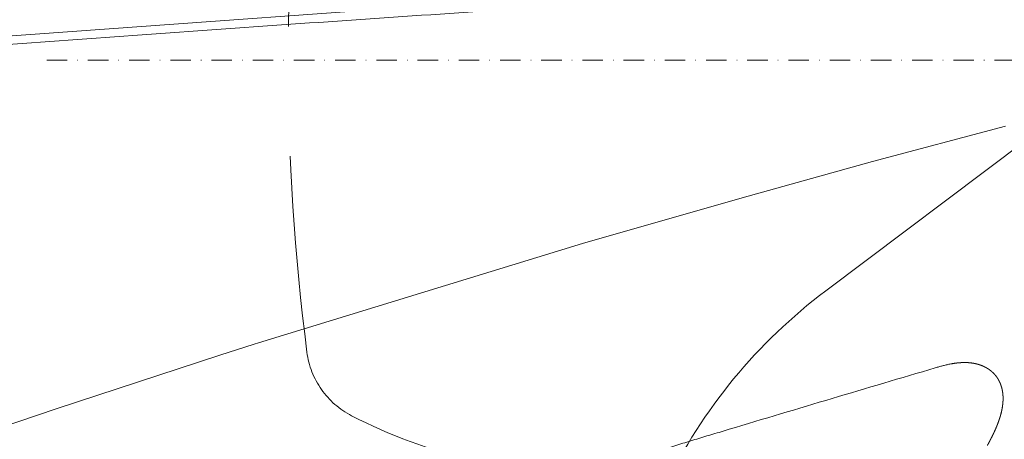
# Model space of a CAD drawing. Units: millimetres. Extents: x 0 to 17320, y 0 to 12230.
# Drawn here: x 3206 to 3495, y 5024 to 5147 of the extents above; entities that cross this region are included whole.
import ezdxf

# ---------------------------------------------------------------- set-up
doc = ezdxf.new("R2010")
doc.units = ezdxf.units.MM
doc.header["$LTSCALE"] = 12
for name, pattern in [('AUSGEZOGEN', [0]), ('STRICHPUNKT', [1, 0.5, -0.25, 0, -0.25]), ('VERDECKT', [9.525, 6.35, -3.175])]:
    doc.linetypes.add(name, pattern=pattern)
for name, color, linetype in [('100', 7, 'AUSGEZOGEN'), ('101', 7, 'AUSGEZOGEN'), ('132', 7, 'Continuous')]:
    doc.layers.add(name, color=color, linetype=linetype)
doc.styles.get("Standard").update_dxf_attribs({"font": 'romans.shx', "height": 85})
doc.dimstyles.new('ISO-25', dxfattribs={"dimtxt": 2.5, "dimasz": 2.5, "dimexe": 1.25, "dimexo": 0.625, "dimtad": 1, "dimtxsty": 'Standard', "dimcen": 2.5, "dimadec": 0, "dimazin": 0, "dimtfac": 1, "dimtmove": 0, "dimatfit": 3, "dimfxl": 1, "dimarcsym": 0})

# ---------------------------------------------------------------- blocks, each defined once
blk = doc.blocks.new('T33_205-75R16C_FKA')
at = {"layer": '101', "linetype": 'VERDECKT', "lineweight": 18}
blk.add_line((-317.69, 787.2), (-98.42, 952.43), dxfattribs=at)
at = {"layer": '101', "linetype": 'STRICHPUNKT', "lineweight": 18}
blk.add_line((-546.43, 855), (297.09, 855), dxfattribs=at)
at = {"layer": '101', "linetype": 'VERDECKT', "lineweight": 18}
for centre, radius, start, end in [((199.7, 855), 675.2, 172.69551, 187.30452), ((-222.26, 660.57), 158.56, 127, 154.1465), ((-445.72, 772.27), 24.5, 187.3045, 242.8535), ((-384.55, 891.56), 158.56, 242.8535, 270)]:
    blk.add_arc(centre, radius, start, end, dxfattribs=at)
blk = doc.blocks.new('TFH_D05_S04')
at = {"layer": '100', "linetype": 'Continuous', "lineweight": 18}
for p, q in [((-623.07, 857.31), (-294.01, 881.15)), ((-303.92, 825.16), (-264.9, 835.57)), ((-342.21, 814.56), (-303.92, 825.16)), ((-389.16, 801.05), (-342.21, 814.56)), ((-484.26, 771.94), (-389.16, 801.05)), ((-485.52, 771.53), (-484.26, 771.94)), ((-495.61, 768.3), (-485.52, 771.53)), ((-543.65, 752.49), (-495.61, 768.3)), ((-568.95, 743.89), (-543.65, 752.49))]:
    blk.add_line(p, q, dxfattribs=at)
at = {"layer": '100', "linetype": 'Continuous', "lineweight": 18, "ltscale": 0.014159}
blk.add_line((-284.99, 764.7), (-285.54, 764.54), dxfattribs=at)
at = {"layer": '100', "linetype": 'Continuous', "lineweight": 18, "ltscale": 0.004397}
blk.add_line((-279.59, 765.92), (-279.42, 765.94), dxfattribs=at)
at = {"layer": '100', "linetype": 'Continuous', "lineweight": 18, "ltscale": 0.0153}
blk.add_line((-346.67, 746.3), (-346.08, 746.48), dxfattribs=at)
at = {"layer": '100', "linetype": 'Continuous', "lineweight": 18}
blk.add_arc((3962.91, -13591.78), 14971.75, 106.485012, 106.726795, dxfattribs=at)
for points, degree, knots in [([(-125.2, 887.51), (-140.13, 886.65), (-169.98, 884.91), (-214.7, 882.25), (-259.32, 879.55), (-303.81, 876.8), (-348.16, 873.99), (-392.35, 871.11), (-436.35, 868.17), (-480.16, 865.15), (-523.75, 862.05), (-567.09, 858.86), (-610.16, 855.57), (-638.78, 853.3), (-653.03, 852.15)], 3, [0, 0, 0, 0, 44.88947, 89.695304, 134.397574, 178.979253, 223.4229, 267.711198, 311.824944, 355.744001, 399.451606, 442.918911, 486.12047, 529.029471, 529.029471, 529.029471, 529.029471]), ([(-279.59, 765.92), (-279.69, 765.91), (-279.88, 765.88), (-280.17, 765.84), (-280.45, 765.79), (-280.82, 765.73), (-281.28, 765.64), (-281.81, 765.53), (-282.35, 765.41), (-282.88, 765.28), (-283.41, 765.14), (-283.94, 765), (-284.47, 764.85), (-284.82, 764.75), (-284.99, 764.7)], 3, [0, 0, 0, 0, 0.289705, 0.579743, 0.86979, 1.159862, 1.706869, 2.254195, 2.80191, 3.350039, 3.898545, 4.447339, 4.996319, 5.545332, 5.545332, 5.545332, 5.545332]), ([(-279.45, 765.94), (-279.19, 765.97), (-278.93, 766), (-278.67, 766.03), (-278.15, 766.07), (-277.64, 766.09), (-277.39, 766.1), (-276.83, 766.11), (-276.3, 766.1), (-276, 766.09), (-275.7, 766.06), (-275.4, 766.04)], 5, [0, 0, 0, 0, 0, 0, 1.832603, 1.832603, 1.832603, 3.608662, 3.608662, 3.608662, 5.876929, 5.876929, 5.876929, 5.876929, 5.876929, 5.876929]), ([(-275.4, 766.04), (-275.14, 766.01), (-274.86, 765.98), (-274.59, 765.94), (-274.09, 765.86), (-273.59, 765.75), (-273.38, 765.69), (-272.78, 765.54), (-272.22, 765.35), (-271.87, 765.22), (-271.46, 765.04), (-271.06, 764.85), (-270.99, 764.81), (-270.85, 764.74), (-270.72, 764.67), (-270.65, 764.63), (-270.49, 764.54), (-270.33, 764.45), (-270.24, 764.39), (-270.05, 764.28), (-269.87, 764.16), (-269.78, 764.1), (-269.53, 763.92), (-269.28, 763.73), (-269.12, 763.6), (-268.66, 763.21), (-268.23, 762.78), (-267.97, 762.48), (-267.59, 762.01), (-267.26, 761.51), (-267.15, 761.34), (-266.97, 761.04), (-266.81, 760.73), (-266.74, 760.6), (-266.61, 760.33), (-266.48, 760.05), (-266.42, 759.9), (-266.34, 759.69), (-266.26, 759.47), (-266.24, 759.4), (-266.19, 759.26), (-266.14, 759.11), (-266.12, 759.04), (-266.06, 758.82), (-266, 758.6), (-265.96, 758.45), (-265.89, 758.15), (-265.83, 757.83), (-265.8, 757.67), (-265.76, 757.42), (-265.73, 757.18), (-265.72, 757.1), (-265.7, 756.93), (-265.68, 756.77), (-265.68, 756.71), (-265.64, 756.29), (-265.63, 755.87), (-265.62, 755.53), (-265.63, 755.01), (-265.67, 754.48), (-265.68, 754.3), (-265.71, 753.93), (-265.76, 753.56), (-265.78, 753.37), (-265.85, 752.87), (-265.94, 752.38), (-266, 752.08), (-266.07, 751.79), (-266.13, 751.51)], 5, [0, 0, 0, 0, 0, 0, 2.033772, 2.033772, 2.033772, 3.639181, 3.639181, 3.639181, 6.476782, 6.476782, 6.476782, 7.068006, 7.068006, 7.068006, 7.659231, 7.659231, 7.659231, 8.481839, 8.481839, 8.481839, 9.304447, 9.304447, 9.304447, 10.881186, 10.881186, 10.881186, 13.962476, 13.962476, 13.962476, 15.490356, 15.490356, 15.490356, 16.631586, 16.631586, 16.631586, 17.772815, 17.772815, 17.772815, 18.345919, 18.345919, 18.345919, 18.919758, 18.919758, 18.919758, 20.065873, 20.065873, 20.065873, 21.247011, 21.247011, 21.247011, 21.840624, 21.840624, 21.840624, 22.471522, 22.471522, 22.471522, 24.961022, 24.961022, 24.961022, 26.235033, 26.235033, 26.235033, 27.517527, 27.517527, 27.517527, 29.632731, 29.632731, 29.632731, 29.632731, 29.632731, 29.632731]), ([(-223.12, 750.53), (-224.97, 747.19), (-228.6, 740.47), (-233.85, 730.28), (-238.92, 719.99), (-243.79, 709.62), (-248.49, 699.16), (-253.01, 688.63), (-257.35, 678.02), (-261.53, 667.34), (-265.54, 656.6), (-269.4, 645.8), (-273.1, 634.95), (-275.47, 627.68), (-276.63, 624.04)], 3, [0, 0, 0, 0, 11.460765, 22.922087, 34.383955, 45.846357, 57.309283, 68.772714, 80.236634, 91.701027, 103.165893, 114.6312, 126.097119, 137.56288, 137.56288, 137.56288, 137.56288]), ([(-266.13, 751.51), (-266.23, 751.11), (-266.33, 750.7), (-266.45, 750.3), (-266.64, 749.69), (-266.85, 749.07), (-266.92, 748.87), (-267.13, 748.29), (-267.35, 747.71), (-267.5, 747.34), (-267.67, 746.93), (-267.85, 746.54), (-267.87, 746.49), (-268.06, 746.06), (-268.25, 745.63), (-268.43, 745.26), (-268.79, 744.51), (-269.17, 743.77), (-269.36, 743.39), (-269.65, 742.84), (-269.94, 742.29), (-270.04, 742.11), (-270.14, 741.92), (-270.24, 741.74)], 5, [0, 0, 0, 0, 0, 0, 3.045415, 3.045415, 3.045415, 4.624216, 4.624216, 4.624216, 7.391778, 7.391778, 7.391778, 7.785245, 7.785245, 7.785245, 10.824506, 10.824506, 10.824506, 13.863858, 13.863858, 13.863858, 15.384786, 15.384786, 15.384786, 15.384786, 15.384786, 15.384786]), ([(-402.31, 725.38), (-401.59, 725.79), (-400.13, 726.61), (-397.91, 727.79), (-395.67, 728.93), (-393.42, 730.02), (-391.15, 731.07), (-388.87, 732.08), (-386.57, 733.05), (-384.27, 733.99), (-381.96, 734.89), (-379.63, 735.76), (-377.3, 736.61), (-374.97, 737.43), (-372.62, 738.23), (-370.28, 739.02), (-367.92, 739.78), (-365.57, 740.53), (-363.21, 741.28), (-360.85, 742.01), (-358.49, 742.73), (-356.13, 743.45), (-353.76, 744.17), (-351.4, 744.88), (-349.03, 745.59), (-347.46, 746.07), (-346.67, 746.3)], 3, [0, 0, 0, 0, 2.515906, 5.027512, 7.53508, 10.038685, 12.538283, 15.033685, 17.524787, 20.012114, 22.496276, 24.977749, 27.456918, 29.934041, 32.409355, 34.88318, 37.355844, 39.82759, 42.298643, 44.769177, 47.239367, 49.709367, 52.179337, 54.64942, 57.119769, 59.590486, 59.590486, 59.590486, 59.590486])]:
    blk.add_open_spline(points, degree=degree, knots=knots, dxfattribs=at)
blk = doc.blocks.new('*D61')
at = {"layer": '132', "color": 0, "lineweight": -2}
for p, q in [((9598.6, 8375.44), (9695.77, 8404.39)), ((9698.63, 7928), (9765.23, 7928))]:
    blk.add_line(p, q, dxfattribs=at)
blk.add_arc((8096.66, 7928), 1638.57, 2.09814, 14.491, dxfattribs=at)
at = {"layer": '132', "color": 0}
for points in [[(9673.46, 8335.34), (9692.73, 8340.69), (9667.02, 8395.82)], [(9744.13, 7988.17), (9724.13, 7987.81), (9735.23, 7928)]]:
    blk.add_solid(points, dxfattribs=at)
at = {"layer": 'Defpoints', "color": 0}
for p in [(9598.01, 8375.26), (9704.8, 8242.32), (8096.66, 7928), (9698.01, 7928)]:
    blk.add_point(p, dxfattribs=at)

msp = doc.modelspace()

# ---------------------------------------------------------------- block references
at = {"layer": '100'}
for name in ['T33_205-75R16C_FKA', 'TFH_D05_S04']:
    msp.add_blockref(name, (3760, 4280), dxfattribs=at)

# ---------------------------------------------------------------- dimensions: what is measured, and where the dimension line sits
at = {"layer": '132'}
dim = msp.add_angular_dim_3p(base=(9704.795154, 8242.321248), center=(8096.659, 7928), p1=(9698.005207, 7928), p2=(9598.005207, 8375.260799), text=' ', dimstyle='ISO-25', override={"dimtxt": 85, "dimasz": 60, "dimexe": 30, "dimgap": 40}, dxfattribs=at)
dim.commit()
dim.dimension.update_dxf_attribs({"geometry": '*D61', "text_midpoint": (0, 0)})

doc.saveas('drawing.dxf')
